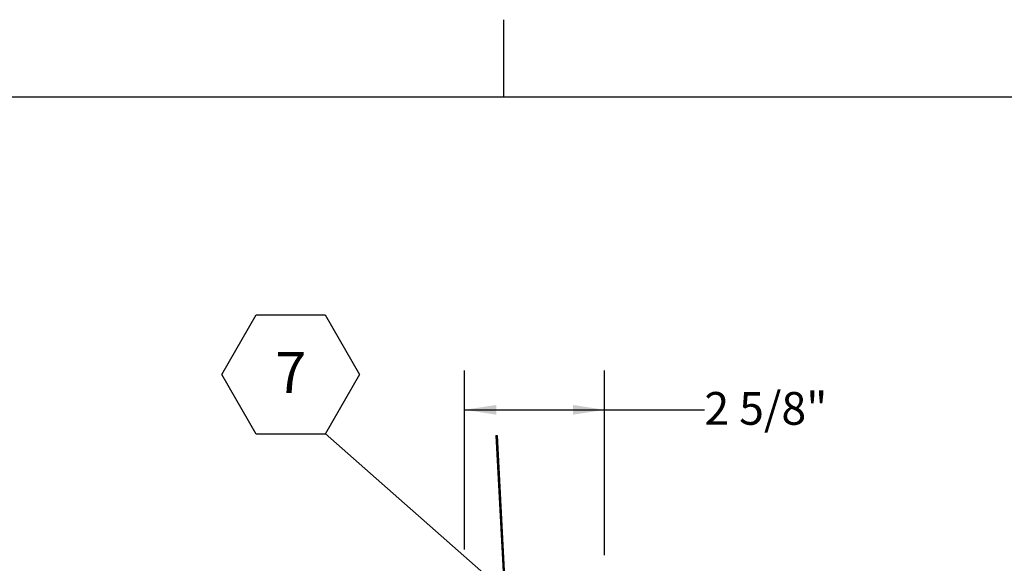
# Model space of a CAD drawing. Units: inches. Extents: x 1 to 79.7, y 1.4 to 61.7.
# Drawn here: x 31.3 to 49.7, y 51.6 to 61.7 of the extents above; entities that cross this region are included whole.
import ezdxf

# ---------------------------------------------------------------- set-up
doc = ezdxf.new("R2010")
doc.units = ezdxf.units.IN
doc.header["$MEASUREMENT"] = 0
doc.layers.add('FORMAT', color=7, linetype='Continuous')
doc.styles.add('SLDTEXTSTYLE0', font='TXT', dxfattribs={"width": 0.605})
doc.dimstyles.new('SLDDIMSTYLE0', dxfattribs={"dimtxt": 0.595365, "dimasz": 0.595365, "dimexe": 0, "dimexo": 0.0625, "dimgap": 0.148841, "dimtad": 0, "dimtih": 1, "dimtoh": 1, "dimdec": 6, "dimlfac": 0.700285, "dimrnd": 1e-09, "dimzin": 12, "dimdsep": 46, "dimtxsty": 'SLDTEXTSTYLE0', "dimsah": 1, "dimcen": 0.09, "dimadec": 0, "dimazin": 3, "dimtfac": 1, "dimtdec": 0, "dimtofl": 0, "dimtmove": 0, "dimatfit": 3, "dimfxl": 1, "dimfrac": 2, "dimtolj": 1, "dimtzin": 12, "dimarcsym": 0})
doc.dimstyles.new('SLDDIMSTYLE1', dxfattribs={"dimtxt": 0.18, "dimasz": 0.183189, "dimexe": 0, "dimexo": 0.0625, "dimgap": 0, "dimtad": 0, "dimtih": 1, "dimtoh": 1, "dimdec": 0, "dimrnd": 1e-09, "dimzin": 0, "dimdsep": 46, "dimtxsty": 'Standard', "dimblk1": 'DOT', "dimblk2": 'DOT', "dimsah": 1, "dimcen": 0.09, "dimadec": 0, "dimazin": 0, "dimtfac": 0.183189, "dimtdec": 0, "dimtofl": 0, "dimtmove": 0, "dimatfit": 3, "dimldrblk": 'DOT', "dimfxl": 1, "dimfrac": 2, "dimtolj": 1, "dimtzin": 0, "dimarcsym": 0})

# ---------------------------------------------------------------- blocks, each defined once
blk = doc.blocks.new('_D_3')
at = {"layer": 'FORMAT', "ltscale": 7.36}
for p, q in [((39.594, 51.814), (39.594, 55.166)), ((42.219, 51.707), (42.219, 55.166)), ((39.594, 54.43), (42.219, 54.43)), ((42.219, 54.43), (44.089, 54.43))]:
    blk.add_line(p, q, dxfattribs=at)
for points in [[(39.594, 54.43), (40.189, 54.338), (40.189, 54.521)], [(42.219, 54.43), (41.624, 54.521), (41.624, 54.338)]]:
    blk.add_solid(points, dxfattribs=at)
at = {"layer": 'FORMAT', "ltscale": 7.36, "insert": (44.089, 54.763), "char_height": 0.6133, "attachment_point": 1, "style": 'SLDTEXTSTYLE0'}
blk.add_mtext('2 5/8"', dxfattribs=at)
blk = doc.blocks.new('SW_NOTE_14')
at = {"layer": 'FORMAT', "color": 0, "ltscale": 7.36}
for p, q in [((-1.933, 1.107), (-1.289, 2.223)), ((-1.289, 2.223), (0, 2.223)), ((0, 2.223), (0.644, 1.107)), ((-1.289, -0.009), (-1.933, 1.107)), ((0.644, 1.107), (0, -0.009)), ((0, -0.009), (-1.289, -0.009))]:
    blk.add_line(p, q, dxfattribs=at)
at = {"layer": 'FORMAT', "color": 0, "ltscale": 7.36, "insert": (-0.641, 1.53), "char_height": 0.767, "attachment_point": 2, "style": 'SLDTEXTSTYLE0'}
blk.add_mtext('7', dxfattribs=at)
blk = doc.blocks.new('_Dot')
at = {"color": 0, "linetype": 'ByBlock', "lineweight": -2}
blk.add_line((-0.5, 0), (-1, 0), dxfattribs=at)
at = {"color": 0, "linetype": 'ByBlock', "const_width": 0.5}
blk.add_lwpolyline([(-0.25, 0, 1), (0.25, 0, 1)], format="xyb", close=True, dxfattribs=at)

msp = doc.modelspace()

# ---------------------------------------------------------------- hatches: boundary and pattern name
at = {"linetype": 'Continuous', "lineweight": 18, "ltscale": 7.36}
h = msp.add_hatch(dxfattribs=at)
h.set_pattern_fill('ANSI31', scale=10.51, style=0)
edge = h.paths.add_edge_path(flags=0)
edge.add_arc((39.6767675, 51.1606327), 0.063, 183, 270, ccw=False)
edge.add_line((39.6138538, 51.1573355), (39.6074095, 51.2803006))
edge.add_line((39.6074095, 51.2803006), (39.5874369, 51.2792539))
edge.add_line((39.5874369, 51.2792539), (39.5938812, 51.1562888))
edge.add_arc((39.6767675, 51.1606327), 0.083, 183, 270)
edge.add_line((39.6767675, 51.0776327), (40.2655744, 51.0776327))
edge.add_arc((40.2655744, 51.1606327), 0.083, 270, 363)
edge.add_line((40.3484607, 51.1649766), (40.2025667, 53.9488))
edge.add_line((40.2025667, 53.9488), (40.1825941, 53.9477533))
edge.add_line((40.1825941, 53.9477533), (40.3284881, 51.1639298))
edge.add_arc((40.2655744, 51.1606327), 0.063, -90, 3, ccw=False)
edge.add_line((40.2655744, 51.0976327), (39.6767675, 51.0976327))

# ---------------------------------------------------------------- linework, layer by layer
at = {"color": 8, "linetype": 'Continuous', "lineweight": 18, "ltscale": 7.36}
msp.add_line((2.4282627, 60.2936585), (78.2362627, 60.2936585), dxfattribs=at)
at = {"color": 7, "linetype": 'Continuous', "lineweight": 25, "ltscale": 7.36}
for p, q in [((40.1825941, 53.9477533), (40.2025667, 53.9488)), ((40.1825941, 53.9477533), (40.3284881, 51.1639298)), ((40.2025667, 53.9488), (40.3484607, 51.1649766))]:
    msp.add_line(p, q, dxfattribs=at)
at = {"layer": 'FORMAT', "ltscale": 7.36}
for p, q in [((40.3322627, 60.2936585), (40.3322627, 61.7424774)), ((2.4282627, 60.2936585), (78.2362627, 60.2936585))]:
    msp.add_line(p, q, dxfattribs=at)

# ---------------------------------------------------------------- block references
msp.add_blockref('SW_NOTE_14', (36.9779101, 53.9842715), dxfattribs=at)

# ---------------------------------------------------------------- dimensions: what is measured, and where the dimension line sits
dim = msp.add_linear_dim(base=(39.5938812, 54.429647), p1=(42.2188812, 50.9708327), p2=(39.5938812, 51.0776327), angle=0, dimstyle='SLDDIMSTYLE0', dxfattribs=at)
dim.commit()
dim.dimension.update_dxf_attribs({"geometry": '_D_3', "text_midpoint": (45.142559, 54.429647), "dimtype": 160})

# ---------------------------------------------------------------- leaders
msp.add_leader([(40.7818228, 50.6394473), (36.9779101, 53.9842715)], dimstyle='SLDDIMSTYLE1', dxfattribs=at)

doc.saveas('drawing.dxf')
